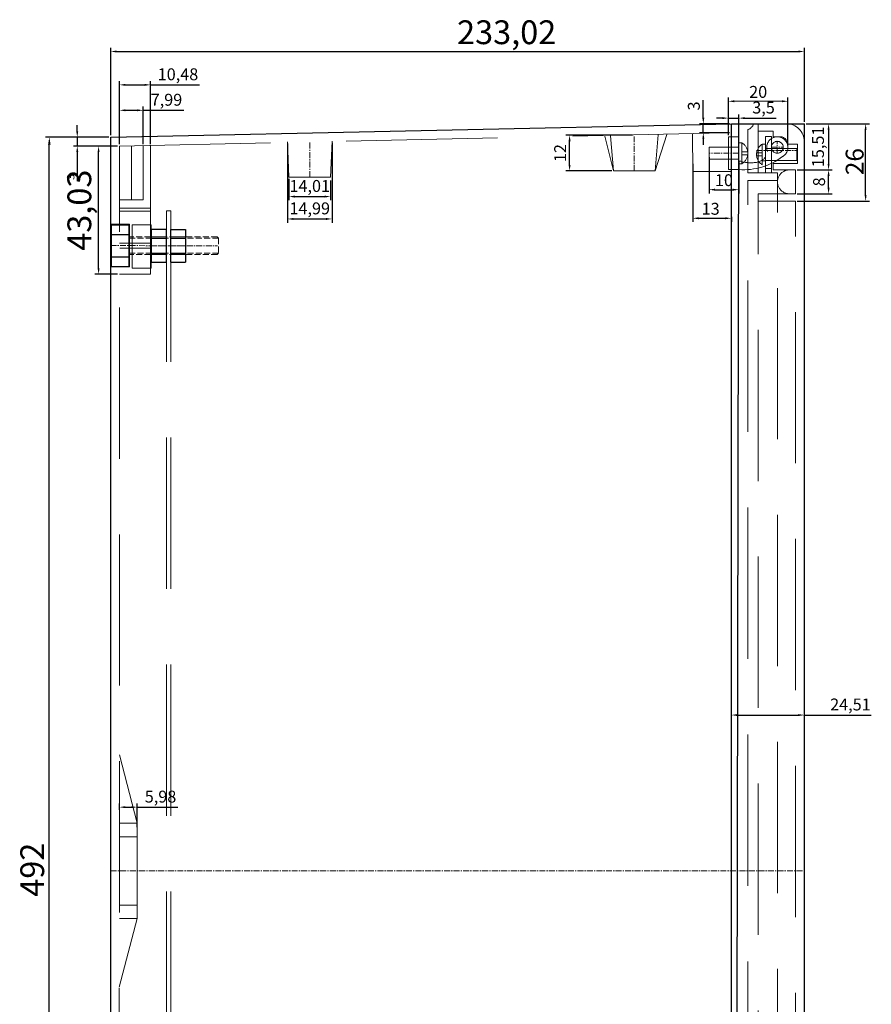
# Model space of a CAD drawing. Units: millimetres. Extents: x 1935 to 4593, y 713 to 2461.
# Drawn here: x 3050 to 3336, y 1654 to 1984 of the extents above; entities that cross this region are included whole.
import ezdxf

# ---------------------------------------------------------------- set-up
doc = ezdxf.new("R2010")
doc.units = ezdxf.units.MM
for name, pattern in [('CENTERX2', [0.8, 0.5, -0.1, 0.1, -0.1]), ('DASH', [0.35, 0.25, -0.1]), ('DASHED', [19.05, 12.7, -6.35])]:
    doc.linetypes.add(name, pattern=pattern)
doc.styles.get("Standard").update_dxf_attribs({"font": 'arial.ttf'})
doc.dimstyles.new('ISO-25', dxfattribs={"dimtxt": 2.5, "dimasz": 2.5, "dimexe": 1.25, "dimexo": 0.625, "dimtad": 1, "dimtxsty": 'Standard', "dimcen": 2.5, "dimadec": 0, "dimazin": 0, "dimtfac": 1, "dimtmove": 0, "dimatfit": 3, "dimfxl": 0, "dimarcsym": 0})

# ---------------------------------------------------------------- blocks, each defined once
blk = doc.blocks.new('*D27')
at = {"color": 0, "lineweight": -2}
for p, q in [((3080.34, 1945.35), (3080.34, 1974.73)), ((3313.37, 1949.84), (3313.37, 1974.73)), ((3082.35, 1973.48), (3311.36, 1973.48))]:
    blk.add_line(p, q, dxfattribs=at)
at = {"color": 0}
for points in [[(3082.35, 1973.82), (3082.35, 1973.15), (3080.34, 1973.48)], [(3311.36, 1973.82), (3311.36, 1973.15), (3313.37, 1973.48)]]:
    blk.add_solid(points, dxfattribs=at)
at = {"layer": 'Defpoints', "color": 0}
for p in [(3313.37, 1973.48), (3313.37, 1949.22), (3080.34, 1944.72)]:
    blk.add_point(p, dxfattribs=at)
at = {"color": 0, "lineweight": 9, "insert": (3213.36, 1978.91), "char_height": 8, "attachment_point": 5}
blk.add_mtext('233,02', dxfattribs=at)
blk = doc.blocks.new('*D37')
at = {"color": 0, "lineweight": -2}
for p, q in [((3083.27, 1718.81), (3083.27, 1720.98)), ((3085.28, 1719.73), (3087.24, 1719.73)), ((3089.25, 1712.98), (3089.25, 1720.98)), ((3089.25, 1719.73), (3102.91, 1719.73))]:
    blk.add_line(p, q, dxfattribs=at)
at = {"color": 0}
for points in [[(3085.28, 1720.06), (3085.28, 1719.39), (3083.27, 1719.73)], [(3087.24, 1720.06), (3087.24, 1719.39), (3089.25, 1719.73)]]:
    blk.add_solid(points, dxfattribs=at)
at = {"layer": 'Defpoints', "color": 0}
for p in [(3089.25, 1719.73), (3083.27, 1718.18), (3089.25, 1712.36)]:
    blk.add_point(p, dxfattribs=at)
at = {"color": 0, "lineweight": 9, "insert": (3097.09, 1722.75), "char_height": 4, "attachment_point": 5}
blk.add_mtext('5,98', dxfattribs=at)
blk = doc.blocks.new('*D38')
at = {"color": 0, "lineweight": -2}
for p, q in [((3069.12, 1946.73), (3069.12, 1948.74)), ((3079.72, 1944.72), (3067.87, 1944.72)), ((3069.12, 1944.72), (3069.12, 1941.72)), ((3082.65, 1941.72), (3067.87, 1941.72)), ((3069.12, 1939.71), (3069.12, 1929.89))]:
    blk.add_line(p, q, dxfattribs=at)
at = {"color": 0}
for points in [[(3068.78, 1946.73), (3069.45, 1946.73), (3069.12, 1944.72)], [(3068.78, 1939.71), (3069.45, 1939.71), (3069.12, 1941.72)]]:
    blk.add_solid(points, dxfattribs=at)
at = {"layer": 'Defpoints', "color": 0}
for p in [(3069.12, 1944.72), (3080.34, 1944.72), (3083.28, 1941.72)]:
    blk.add_point(p, dxfattribs=at)
at = {"color": 0, "lineweight": 9, "insert": (3067.22, 1931.34), "char_height": 2.5, "attachment_point": 5, "rotation": 90}
blk.add_mtext('3', dxfattribs=at)
blk = doc.blocks.new('*D43')
at = {"color": 0, "lineweight": -2}
for p, q in [((3313.99, 1949.22), (3335.2, 1949.22)), ((3333.95, 1925.23), (3333.95, 1947.21)), ((3310.98, 1923.22), (3335.2, 1923.22))]:
    blk.add_line(p, q, dxfattribs=at)
at = {"color": 0}
for points in [[(3333.62, 1947.21), (3334.29, 1947.21), (3333.95, 1949.22)], [(3333.62, 1925.23), (3334.29, 1925.23), (3333.95, 1923.22)]]:
    blk.add_solid(points, dxfattribs=at)
at = {"layer": 'Defpoints', "color": 0}
for p in [(3313.37, 1949.22), (3333.95, 1949.22), (3310.35, 1923.22)]:
    blk.add_point(p, dxfattribs=at)
at = {"color": 0, "lineweight": 9, "insert": (3330.26, 1936.51), "char_height": 8, "attachment_point": 5, "rotation": 90}
blk.add_mtext('{\\H0.75x;26}', dxfattribs=at)
blk = doc.blocks.new('*D44')
at = {"color": 0, "lineweight": -2}
for p, q in [((3313.99, 1949.22), (3322.75, 1949.22)), ((3321.5, 1947.21), (3321.5, 1935.72)), ((3310.98, 1933.71), (3322.75, 1933.71))]:
    blk.add_line(p, q, dxfattribs=at)
at = {"color": 0}
for points in [[(3321.17, 1947.21), (3321.84, 1947.21), (3321.5, 1949.22)], [(3321.17, 1935.72), (3321.84, 1935.72), (3321.5, 1933.71)]]:
    blk.add_solid(points, dxfattribs=at)
at = {"layer": 'Defpoints', "color": 0}
for p in [(3313.37, 1949.22), (3310.35, 1933.71), (3321.5, 1933.71)]:
    blk.add_point(p, dxfattribs=at)
at = {"color": 0, "lineweight": 9, "insert": (3318.47, 1941.46), "char_height": 4, "attachment_point": 5, "rotation": 90}
blk.add_mtext('15,51', dxfattribs=at)
blk = doc.blocks.new('*D45')
at = {"color": 0, "lineweight": -2}
for p, q in [((3310.98, 1933.71), (3322.75, 1933.71)), ((3321.5, 1927.72), (3321.5, 1931.7)), ((3310.98, 1925.71), (3322.75, 1925.71))]:
    blk.add_line(p, q, dxfattribs=at)
at = {"color": 0}
for points in [[(3321.17, 1931.7), (3321.84, 1931.7), (3321.5, 1933.71)], [(3321.17, 1927.72), (3321.84, 1927.72), (3321.5, 1925.71)]]:
    blk.add_solid(points, dxfattribs=at)
at = {"layer": 'Defpoints', "color": 0}
for p in [(3310.35, 1933.71), (3321.5, 1933.71), (3310.35, 1925.71)]:
    blk.add_point(p, dxfattribs=at)
at = {"color": 0, "lineweight": 9, "insert": (3318.84, 1929.71), "char_height": 4, "attachment_point": 5, "rotation": 90}
blk.add_mtext('8', dxfattribs=at)
blk = doc.blocks.new('*D55')
at = {"color": 0, "lineweight": -2}
for p, q in [((3275.85, 1935.74), (3275.85, 1916.23)), ((3288.85, 1917.98), (3288.85, 1916.23)), ((3277.86, 1917.48), (3286.84, 1917.48))]:
    blk.add_line(p, q, dxfattribs=at)
at = {"color": 0}
for points in [[(3277.86, 1917.81), (3277.86, 1917.14), (3275.85, 1917.48)], [(3286.84, 1917.81), (3286.84, 1917.14), (3288.85, 1917.48)]]:
    blk.add_solid(points, dxfattribs=at)
at = {"layer": 'Defpoints', "color": 0}
for p in [(3275.85, 1936.36), (3288.85, 1918.6), (3288.85, 1917.48)]:
    blk.add_point(p, dxfattribs=at)
at = {"color": 0, "lineweight": 9, "insert": (3281.9, 1920.15), "char_height": 4, "attachment_point": 5}
blk.add_mtext('13', dxfattribs=at)
blk = doc.blocks.new('*D58')
at = {"color": 0, "lineweight": -2}
for p, q in [((3281.35, 1938.02), (3281.35, 1925.83)), ((3291.35, 1936.52), (3291.35, 1925.83)), ((3283.36, 1927.08), (3289.34, 1927.08))]:
    blk.add_line(p, q, dxfattribs=at)
at = {"color": 0}
for points in [[(3283.36, 1927.42), (3283.36, 1926.75), (3281.35, 1927.08)], [(3289.34, 1927.42), (3289.34, 1926.75), (3291.35, 1927.08)]]:
    blk.add_solid(points, dxfattribs=at)
at = {"layer": 'Defpoints', "color": 0}
for p in [(3281.35, 1938.64), (3291.35, 1937.14), (3291.35, 1927.08)]:
    blk.add_point(p, dxfattribs=at)
at = {"color": 0, "lineweight": 9, "insert": (3286.35, 1929.75), "char_height": 4, "attachment_point": 5}
blk.add_mtext('10', dxfattribs=at)
blk = doc.blocks.new('*D6')
at = {"color": 5, "lineweight": -2, "ltscale": 8}
for p, q in [((41205.14, 2333.4), (41205.14, 2345.98)), ((41225.14, 2329.91), (41225.14, 2345.98))]:
    blk.add_line(p, q, dxfattribs=at)
at = {"color": 5, "lineweight": 13, "ltscale": 8}
blk.add_line((41207.15, 2344.73), (41223.13, 2344.73), dxfattribs=at)
at = {"color": 5, "lineweight": 30, "ltscale": 8}
for points in [[(41207.15, 2345.07), (41207.15, 2344.4), (41205.14, 2344.73)], [(41223.13, 2345.07), (41223.13, 2344.4), (41225.14, 2344.73)]]:
    blk.add_solid(points, dxfattribs=at)
at = {"layer": 'Defpoints', "color": 0, "lineweight": 30, "ltscale": 8}
for p in [(41225.14, 2344.73), (41205.14, 2332.78), (41225.14, 2329.28)]:
    blk.add_point(p, dxfattribs=at)
at = {"color": 5, "lineweight": 9, "ltscale": 8, "insert": (41215.14, 2347.36), "char_height": 4, "attachment_point": 5}
blk.add_mtext('20', dxfattribs=at)
blk = doc.blocks.new('*D170')
at = {"color": 0, "lineweight": -2}
for p, q in [((3083.28, 1942.34), (3083.28, 1963.53)), ((3085.29, 1962.28), (3091.74, 1962.28)), ((3093.75, 1942.4), (3093.75, 1963.53)), ((3093.75, 1962.28), (3110.14, 1962.28))]:
    blk.add_line(p, q, dxfattribs=at)
at = {"color": 0}
for points in [[(3085.29, 1962.61), (3085.29, 1961.94), (3083.28, 1962.28)], [(3091.74, 1962.61), (3091.74, 1961.94), (3093.75, 1962.28)]]:
    blk.add_solid(points, dxfattribs=at)
at = {"layer": 'Defpoints', "color": 0}
for p in [(3093.75, 1962.28), (3083.28, 1941.72), (3093.75, 1941.78)]:
    blk.add_point(p, dxfattribs=at)
at = {"color": 0, "lineweight": 9, "insert": (3102.95, 1965.31), "char_height": 4, "attachment_point": 5}
blk.add_mtext('10,48', dxfattribs=at)
blk = doc.blocks.new('*D171')
at = {"color": 0, "lineweight": -2}
for p, q in [((3083.28, 1942.34), (3083.28, 1954.98)), ((3091.26, 1942.38), (3091.26, 1954.98)), ((3085.29, 1953.73), (3089.25, 1953.73)), ((3091.26, 1953.73), (3104.89, 1953.73))]:
    blk.add_line(p, q, dxfattribs=at)
at = {"color": 0}
for points in [[(3085.29, 1954.07), (3085.29, 1953.4), (3083.28, 1953.73)], [(3089.25, 1954.07), (3089.25, 1953.4), (3091.26, 1953.73)]]:
    blk.add_solid(points, dxfattribs=at)
at = {"layer": 'Defpoints', "color": 0}
for p in [(3091.26, 1953.73), (3083.28, 1941.72), (3091.26, 1941.76)]:
    blk.add_point(p, dxfattribs=at)
at = {"color": 0, "lineweight": 9, "insert": (3099.08, 1956.76), "char_height": 4, "attachment_point": 5}
blk.add_mtext('7,99', dxfattribs=at)
blk = doc.blocks.new('*D62')
at = {"color": 0, "lineweight": -2}
for p, q in [((3082.65, 1941.72), (3075.03, 1941.72)), ((3076.28, 1900.7), (3076.28, 1939.71)), ((3082.65, 1898.69), (3075.03, 1898.69))]:
    blk.add_line(p, q, dxfattribs=at)
at = {"color": 0}
for points in [[(3075.94, 1939.71), (3076.61, 1939.71), (3076.28, 1941.72)], [(3075.94, 1900.7), (3076.61, 1900.7), (3076.28, 1898.69)]]:
    blk.add_solid(points, dxfattribs=at)
at = {"layer": 'Defpoints', "color": 0}
for p in [(3076.28, 1941.72), (3083.28, 1941.72), (3083.27, 1898.69)]:
    blk.add_point(p, dxfattribs=at)
at = {"color": 0, "lineweight": 9, "insert": (3070.85, 1920.2), "char_height": 8, "attachment_point": 5, "rotation": 90}
blk.add_mtext('43,03', dxfattribs=at)
blk = doc.blocks.new('*D63')
at = {"color": 0, "lineweight": -2, "ltscale": 8}
for p, q in [((3079.72, 1944.72), (3058.48, 1944.72)), ((3059.73, 1455.23), (3059.73, 1942.22)), ((3079.72, 1452.73), (3058.48, 1452.73))]:
    blk.add_line(p, q, dxfattribs=at)
at = {"color": 0, "ltscale": 8}
for points in [[(3059.31, 1942.22), (3060.15, 1942.22), (3059.73, 1944.72)], [(3059.31, 1455.23), (3060.15, 1455.23), (3059.73, 1452.73)]]:
    blk.add_solid(points, dxfattribs=at)
at = {"layer": 'Defpoints', "color": 0, "ltscale": 8}
for p in [(3059.73, 1944.72), (3080.34, 1944.72), (3080.34, 1452.73)]:
    blk.add_point(p, dxfattribs=at)
at = {"color": 0, "lineweight": 30, "ltscale": 8, "insert": (3055.02, 1698.72), "char_height": 8, "attachment_point": 5, "rotation": 90}
blk.add_mtext('492', dxfattribs=at)
blk = doc.blocks.new('*D125')
at = {"color": 0, "lineweight": -2}
for p, q in [((3288.85, 1747.09), (3288.85, 1751.91)), ((3290.86, 1750.66), (3311.35, 1750.66)), ((3313.36, 1747.81), (3313.36, 1751.91)), ((3313.36, 1750.66), (3335.86, 1750.66))]:
    blk.add_line(p, q, dxfattribs=at)
at = {"color": 0}
for points in [[(3290.86, 1751), (3290.86, 1750.33), (3288.85, 1750.66)], [(3311.35, 1751), (3311.35, 1750.33), (3313.36, 1750.66)]]:
    blk.add_solid(points, dxfattribs=at)
at = {"layer": 'Defpoints', "color": 0}
for p in [(3313.36, 1750.66), (3288.85, 1746.47), (3313.36, 1747.19)]:
    blk.add_point(p, dxfattribs=at)
at = {"color": 0, "lineweight": 9, "insert": (3328.84, 1753.69), "char_height": 4, "attachment_point": 5}
blk.add_mtext('24,51', dxfattribs=at)
blk = doc.blocks.new('*D127')
at = {"color": 0, "lineweight": -2}
for p, q in [((3285.84, 1951.11), (3283.83, 1951.11)), ((3287.85, 1945.44), (3287.85, 1952.36)), ((3287.85, 1951.11), (3291.35, 1951.11)), ((3291.35, 1945.44), (3291.35, 1952.36)), ((3293.36, 1951.11), (3303.93, 1951.11))]:
    blk.add_line(p, q, dxfattribs=at)
at = {"color": 0}
for points in [[(3285.84, 1951.45), (3285.84, 1950.78), (3287.85, 1951.11)], [(3293.36, 1951.45), (3293.36, 1950.78), (3291.35, 1951.11)]]:
    blk.add_solid(points, dxfattribs=at)
at = {"layer": 'Defpoints', "color": 0}
for p in [(3291.35, 1951.11), (3287.85, 1944.81), (3291.35, 1944.81)]:
    blk.add_point(p, dxfattribs=at)
at = {"color": 0, "lineweight": 9, "insert": (3299.65, 1954.14), "char_height": 4, "attachment_point": 5}
blk.add_mtext('3,5', dxfattribs=at)
blk = doc.blocks.new('LJLD1')
at = {"color": 4, "lineweight": 30, "ltscale": 4}
for p, q in [((41714, 2807.6), (41714, 2793.6)), ((41714, 2807.6), (41720, 2807.6)), ((41720, 2807.6), (41720, 2793.6)), ((41714, 2804.35), (41720, 2804.35)), ((41714, 2796.85), (41720, 2796.85)), ((41714, 2793.6), (41720, 2793.6))]:
    blk.add_line(p, q, dxfattribs=at)
at = {"color": 3, "linetype": 'DASH', "lineweight": 13, "ltscale": 8}
for p, q in [((41749.56, 2803.61), (41720, 2803.6)), ((41750, 2803.1), (41720, 2803.1)), ((41750, 2803.11), (41749.56, 2803.61)), ((41750, 2798.11), (41750, 2803.11)), ((41750, 2798.11), (41720, 2798.1)), ((41749.56, 2797.61), (41720, 2797.6)), ((41750, 2798.11), (41749.56, 2797.61))]:
    blk.add_line(p, q, dxfattribs=at)
blk = doc.blocks.new('LJLM1')
at = {"color": 4, "lineweight": 30, "ltscale": 4}
for p, q in [((41706.57, 2765.03), (41706.57, 2776.03)), ((41706.57, 2776.03), (41711.57, 2776.03)), ((41711.57, 2765.03), (41711.57, 2776.03)), ((41706.57, 2773.03), (41711.57, 2773.03)), ((41706.57, 2768.03), (41711.57, 2768.03)), ((41706.57, 2765.03), (41711.57, 2765.03))]:
    blk.add_line(p, q, dxfattribs=at)
at = {"color": 3, "linetype": 'DASHED', "lineweight": 13, "ltscale": 2}
for p, q in [((41706.57, 2773.53), (41711.57, 2773.53)), ((41706.57, 2767.53), (41711.57, 2767.53))]:
    blk.add_line(p, q, dxfattribs=at)
at = {"color": 1, "linetype": 'CENTERX2', "lineweight": 13, "ltscale": 4}
blk.add_line((41706.57, 2770.53), (41711.57, 2770.53), dxfattribs=at)
blk = doc.blocks.new('*D139')
at = {"color": 0, "lineweight": -2}
for p, q in [((3279.42, 1951.23), (3279.42, 1957.13)), ((3288.23, 1949.22), (3278.17, 1949.22)), ((3279.42, 1946.21), (3279.42, 1949.22)), ((3288.23, 1946.21), (3278.17, 1946.21)), ((3279.42, 1944.2), (3279.42, 1942.19))]:
    blk.add_line(p, q, dxfattribs=at)
at = {"color": 0}
for points in [[(3279.09, 1951.23), (3279.76, 1951.23), (3279.42, 1949.22)], [(3279.09, 1944.2), (3279.76, 1944.2), (3279.42, 1946.21)]]:
    blk.add_solid(points, dxfattribs=at)
at = {"layer": 'Defpoints', "color": 0}
for p in [(3279.42, 1949.22), (3288.85, 1949.22), (3288.85, 1946.21)]:
    blk.add_point(p, dxfattribs=at)
at = {"color": 0, "lineweight": 9, "insert": (3276.76, 1955.2), "char_height": 4, "attachment_point": 5, "rotation": 90}
blk.add_mtext('3', dxfattribs=at)
blk = doc.blocks.new('*D205')
at = {"color": 0, "lineweight": -2}
for p, q in [((3140.21, 1930.67), (3140.21, 1923.52)), ((3154.21, 1930.14), (3154.21, 1923.52)), ((3142.22, 1924.77), (3152.2, 1924.77))]:
    blk.add_line(p, q, dxfattribs=at)
at = {"color": 0}
for points in [[(3142.22, 1925.1), (3142.22, 1924.43), (3140.21, 1924.77)], [(3152.2, 1925.1), (3152.2, 1924.43), (3154.21, 1924.77)]]:
    blk.add_solid(points, dxfattribs=at)
at = {"layer": 'Defpoints', "color": 0}
for p in [(3140.21, 1931.3), (3154.21, 1930.76), (3154.21, 1924.77)]:
    blk.add_point(p, dxfattribs=at)
at = {"color": 0, "lineweight": 9, "insert": (3147.21, 1927.8), "char_height": 4, "attachment_point": 5}
blk.add_mtext('14,01', dxfattribs=at)
blk = doc.blocks.new('*D206')
at = {"color": 0, "lineweight": -2}
for p, q in [((3139.71, 1942.56), (3139.71, 1916)), ((3154.7, 1942.78), (3154.7, 1916)), ((3141.72, 1917.25), (3152.69, 1917.25))]:
    blk.add_line(p, q, dxfattribs=at)
at = {"color": 0}
for points in [[(3141.72, 1917.58), (3141.72, 1916.91), (3139.71, 1917.25)], [(3152.69, 1917.58), (3152.69, 1916.91), (3154.7, 1917.25)]]:
    blk.add_solid(points, dxfattribs=at)
at = {"layer": 'Defpoints', "color": 0}
for p in [(3139.71, 1943.19), (3154.7, 1943.41), (3154.7, 1917.25)]:
    blk.add_point(p, dxfattribs=at)
at = {"color": 0, "lineweight": 9, "insert": (3147.21, 1920.28), "char_height": 4, "attachment_point": 5}
blk.add_mtext('14,99', dxfattribs=at)
blk = doc.blocks.new('*D128')
at = {"color": 0, "lineweight": -2}
for p, q in [((3255.62, 1945.38), (3233.25, 1945.38)), ((3234.5, 1935.39), (3234.5, 1943.37)), ((3248.66, 1933.38), (3233.25, 1933.38))]:
    blk.add_line(p, q, dxfattribs=at)
at = {"color": 0}
for points in [[(3234.16, 1943.37), (3234.83, 1943.37), (3234.5, 1945.38)], [(3234.16, 1935.39), (3234.83, 1935.39), (3234.5, 1933.38)]]:
    blk.add_solid(points, dxfattribs=at)
at = {"layer": 'Defpoints', "color": 0}
for p in [(3234.5, 1945.38), (3256.24, 1945.38), (3249.28, 1933.38)]:
    blk.add_point(p, dxfattribs=at)
at = {"color": 0, "lineweight": 9, "insert": (3231.86, 1939.38), "char_height": 4, "attachment_point": 5, "rotation": 90}
blk.add_mtext('12', dxfattribs=at)
blk = doc.blocks.new('JLB')
at = {"color": 6, "linetype": 'DASHED', "lineweight": 13, "ltscale": 4}
for p, q in [((41208.64, 2332.779), (41205.14, 2332.779)), ((41205.14, 2321.773), (41205.14, 2332.779)), ((41208.64, 2324.773), (41208.64, 2332.779)), ((41217.573, 2320.865), (41217.573, 2332.865)), ((41217.573, 2332.865), (41219.573, 2332.865)), ((41219.573, 2320.865), (41219.573, 2332.865)), ((41219.573, 2332.865), (41219.573, 2331.865)), ((41208.64, 2329.276), (41198.64, 2329.276)), ((41198.64, 2325.276), (41198.64, 2329.276)), ((41209.685, 2330.776), (41208.64, 2330.776)), ((41208.64, 2330.776), (41208.64, 2323.776)), ((41209.685, 2330.776), (41209.685, 2323.776)), ((41211.61, 2327.776), (41209.685, 2327.776)), ((41216.529, 2330.365), (41217.573, 2330.365)), ((41216.529, 2330.365), (41216.529, 2323.365)), ((41217.573, 2330.365), (41217.573, 2323.365)), ((41217.573, 2328.846), (41228.14, 2328.846)), ((41228.14, 2324.846), (41228.14, 2328.846)), ((41208.64, 2325.276), (41198.64, 2325.276)), ((41211.61, 2326.776), (41209.685, 2326.776)), ((41214.604, 2327.365), (41216.529, 2327.365)), ((41214.604, 2326.365), (41216.529, 2326.365)), ((41217.573, 2324.846), (41228.14, 2324.846)), ((41208.64, 2321.779), (41205.14, 2321.779)), ((41209.685, 2323.776), (41208.64, 2323.776))]:
    blk.add_line(p, q, dxfattribs=at)
at = {"color": 1, "linetype": 'CENTERX2', "lineweight": 13, "ltscale": 4}
blk.add_line((41208.64, 2327.276), (41198.64, 2327.276), dxfattribs=at)
at = {"color": 6, "linetype": 'DASHED', "lineweight": 13, "ltscale": 4}
blk.add_circle((41221.573, 2329.281), 2, dxfattribs=at)
for centre, radius, start, end in [((41221.579, 2329.252), 3.562, 300.17287, 202.0748), ((41207.531, 2327.276), 4.11, 301.61003, 58.38997), ((41218.683, 2326.865), 4.11, 121.61003, 238.38997), ((41210.099, 2343.769), 22.038, 266.20397, 307.02178), ((41212.563, 2335.485), 11.408, 249.88559, 276.1064), ((41213.635, 2329.409), 5.263, 271.54241, 316.90612)]:
    blk.add_arc(centre, radius, start, end, dxfattribs=at)
at = {"color": 7, "lineweight": 9}
dim = blk.add_linear_dim(base=(41225.14, 2344.731), p1=(41205.14, 2332.779), p2=(41225.14, 2329.284), dimstyle='ISO-25', override={"dimasz": 2.01}, dxfattribs=at)
dim.commit()
dim.dimension.update_dxf_attribs({"geometry": '*D6', "text_midpoint": (41215.14, 2347.356)})

msp = doc.modelspace()

# ---------------------------------------------------------------- linework, layer by layer
at = {"color": 7, "lineweight": 30, "ltscale": 4}
for p, q in [((3080.345, 1944.721), (3288.852, 1949.217)), ((3288.853, 1448.249), (3288.852, 1949.217)), ((3288.852, 1949.217), (3297.853, 1949.217)), ((3290.361, 1448.249), (3291.353, 1949.217)), ((3297.853, 1949.212), (3313.367, 1949.217)), ((3313.384, 1448.248), (3313.367, 1949.217))]:
    msp.add_line(p, q, dxfattribs=at)
at = {"color": 3, "linetype": 'DASHED', "lineweight": 13, "ltscale": 4}
for p, q in [((3297.853, 1932.717), (3297.853, 1949.212)), ((3083.279, 1941.718), (3288.852, 1946.214)), ((3249.24, 1933.383), (3246.29, 1945.105)), ((3249.24, 1933.383), (3248.255, 1945.156)), ((3263.24, 1933.383), (3267.16, 1945.585)), ((3263.24, 1933.383), (3264.277, 1945.543)), ((3275.852, 1933.231), (3275.833, 1945.875)), ((3294.353, 1932.717), (3294.353, 1947.216)), ((3297.853, 1946.717), (3302.939, 1946.717)), ((3302.939, 1946.717), (3302.939, 1944.87)), ((3305.691, 1944.87), (3302.939, 1944.87)), ((3083.221, 1455.735), (3083.279, 1941.718)), ((3087.283, 1923.684), (3087.278, 1941.718)), ((3091.283, 1923.684), (3091.265, 1941.756)), ((3093.772, 1898.687), (3093.755, 1941.779)), ((3139.709, 1943.188), (3140.206, 1931.297)), ((3154.702, 1943.406), (3154.205, 1931.297)), ((3307.853, 1942.372), (3311.074, 1942.372)), ((3311.074, 1935.919), (3311.074, 1942.372)), ((3302.939, 1935.919), (3311.074, 1935.919)), ((3302.94, 1935.919), (3302.939, 1933.711)), ((3140.205, 1931.297), (3154.205, 1931.297)), ((3263.24, 1933.383), (3249.24, 1933.383)), ((3275.85, 1933.231), (3288.833, 1933.231)), ((3294.353, 1932.717), (3304.353, 1932.717)), ((3297.853, 1932.717), (3304.353, 1932.717)), ((3302.939, 1933.711), (3310.353, 1933.711)), ((3304.353, 1932.717), (3304.353, 1923.216)), ((3310.353, 1925.711), (3310.353, 1933.711)), ((3294.356, 1464.75), (3294.353, 1930.217)), ((3294.353, 1930.217), (3304.353, 1930.217)), ((3297.852, 1448.249), (3297.853, 1925.711)), ((3297.853, 1925.711), (3310.353, 1925.711)), ((3083.283, 1923.684), (3091.283, 1923.684)), ((3297.853, 1923.216), (3310.353, 1923.216)), ((3304.352, 1462.25), (3304.353, 1923.216)), ((3310.354, 1454.191), (3310.352, 1923.216)), ((3083.36, 1920.855), (3093.772, 1920.855)), ((3083.36, 1919.855), (3093.772, 1919.855)), ((3099.041, 1920.026), (3099.033, 1477.489)), ((3099.041, 1920.026), (3100.549, 1920.026)), ((3100.549, 1920.026), (3100.549, 1477.489)), ((3083.332, 1909.123), (3093.744, 1909.123)), ((3083.36, 1907.486), (3093.772, 1907.486)), ((3083.272, 1898.687), (3093.772, 1898.687)), ((3089.251, 1714.353), (3083.257, 1737.315)), ((3089.251, 1714.353), (3083.253, 1714.353)), ((3089.251, 1682.354), (3089.252, 1714.353)), ((3089.251, 1709.816), (3083.253, 1709.816)), ((3089.251, 1686.816), (3083.25, 1686.816)), ((3089.251, 1682.354), (3083.245, 1659.315)), ((3089.251, 1682.354), (3083.249, 1682.354))]:
    msp.add_line(p, q, dxfattribs=at)
at = {"color": 7, "lineweight": 30, "ltscale": 8}
msp.add_line((3080.345, 1452.725), (3080.345, 1944.721), dxfattribs=at)
at = {"color": 1, "linetype": 'CENTERX2', "lineweight": 13, "ltscale": 4}
for p, q in [((3256.24, 1933.383), (3256.24, 1945.383)), ((3147.205, 1931.297), (3147.205, 1943.297)), ((3302.286, 1941.406), (3306.286, 1941.408)), ((3304.286, 1939.317), (3304.286, 1943.317)), ((3297.286, 1940.213), (3311.074, 1940.213)), ((3080.284, 1908.303), (3116.218, 1908.232)), ((3080.345, 1698.316), (3313.362, 1698.323))]:
    msp.add_line(p, q, dxfattribs=at)
at = {"color": 6, "linetype": 'DASHED', "lineweight": 13, "ltscale": 4}
for p, q in [((3299.242, 1936.732), (3300.286, 1936.732)), ((3300.286, 1934.232), (3302.286, 1934.232))]:
    msp.add_line(p, q, dxfattribs=at)
at = {"color": 3, "linetype": 'DASHED', "lineweight": 13, "ltscale": 3}
for points in [[(3080.284, 1915.501), (3080.284, 1901.12), (3086.658, 1901.12), (3086.658, 1915.501)], [(3087.609, 1915.228), (3087.609, 1900.769), (3093.983, 1900.769), (3093.983, 1915.228)]]:
    msp.add_lwpolyline(points, close=True, dxfattribs=at)
at = {"color": 3, "linetype": 'DASHED', "lineweight": 13, "ltscale": 4}
for centre, radius, start, end in [((3293.073, 1950.502), 3.526, 291.27449, 338.56257), ((3307.322, 1943.217), 6.001, 1.05458, 89.01516), ((3305.052, 1942.132), 2.811, 4.90039, 76.84819), ((3308.349, 1929.711), 4.005, 87.26552, 272.73448)]:
    msp.add_arc(centre, radius, start, end, dxfattribs=at)

# ---------------------------------------------------------------- block references
at = {"color": 7, "lineweight": 30}
msp.add_blockref('JLB', (-37917.288, -387.964), dxfattribs=at)
at = {"color": 7, "lineweight": 30, "xscale": -1, "rotation": 180.0000033165021}
for name, p in [('LJLD1', (-38633.412, 4708.893)), ('LJLM1', (-38612.59, 4678.795)), ('LJLM1', (-38606.081, 4678.79))]:
    msp.add_blockref(name, p, dxfattribs=at)

# ---------------------------------------------------------------- dimensions: what is measured, and where the dimension line sits
at = {"color": 7, "lineweight": 9}
for base, p1, p2, override, picture, middle in [((3313.367, 1973.482), (3080.345, 1944.721), (3313.367, 1949.217), {"dimtxt": 8, "dimasz": 2.01}, '*D27', (3213.355, 1973.482)), ((3288.852, 1917.48), (3275.852, 1936.363), (3288.852, 1918.604), {"dimtxt": 4, "dimasz": 2.01}, '*D55', (3281.898, 1917.48)), ((3313.362, 1750.662), (3288.855, 1746.469), (3313.362, 1747.187), {"dimtxt": 4, "dimasz": 2.01}, '*D125', (3328.839, 1750.662)), ((3089.252, 1719.725), (3083.275, 1718.184), (3089.252, 1712.36), {"dimtxt": 4, "dimasz": 2.01}, '*D37', (3097.086, 1719.725))]:
    dim = msp.add_linear_dim(base=base, p1=p1, p2=p2, dimstyle='ISO-25', override=override, dxfattribs=at)
    dim.commit()
    dim.dimension.update_dxf_attribs({"geometry": picture, "text_midpoint": middle, "dimtype": 160})
for base, p1, p2, picture, middle in [((3093.755, 1962.278), (3083.279, 1941.718), (3093.755, 1941.779), '*D170', (3102.955, 1965.307)), ((3091.265, 1953.732), (3083.279, 1941.718), (3091.265, 1941.756), '*D171', (3099.083, 1956.761)), ((3291.353, 1951.111), (3287.853, 1944.815), (3291.353, 1944.815), '*D127', (3299.653, 1954.14)), ((3154.702, 1917.248), (3139.709, 1943.188), (3154.702, 1943.406), '*D206', (3147.206, 1920.276)), ((3291.353, 1927.081), (3281.353, 1938.643), (3291.353, 1937.143), '*D58', (3286.353, 1929.749)), ((3154.213, 1924.768), (3140.206, 1931.297), (3154.213, 1930.763), '*D205', (3147.209, 1927.797))]:
    dim = msp.add_linear_dim(base=base, p1=p1, p2=p2, dimstyle='ISO-25', override={"dimtxt": 4, "dimasz": 2.01}, dxfattribs=at)
    dim.commit()
    dim.dimension.update_dxf_attribs({"geometry": picture, "text_midpoint": middle})
for base, p1, p2, override, picture, middle in [((3279.425, 1949.217), (3288.852, 1946.214), (3288.852, 1949.217), {"dimtxt": 4, "dimasz": 2.01}, '*D139', (3279.425, 1955.195)), ((3069.12, 1944.721), (3083.279, 1941.718), (3080.345, 1944.721), {"dimasz": 2.01}, '*D38', (3069.12, 1931.335))]:
    dim = msp.add_linear_dim(base=base, p1=p1, p2=p2, angle=90, dimstyle='ISO-25', override=override, dxfattribs=at)
    dim.commit()
    dim.dimension.update_dxf_attribs({"geometry": picture, "text_midpoint": middle, "dimtype": 160})
dim = msp.add_linear_dim(base=(3333.95, 1949.217), p1=(3310.353, 1923.216), p2=(3313.367, 1949.217), angle=90, text='{\\H0.75x;<>}', dimstyle='ISO-25', override={"dimtxt": 8, "dimasz": 2.01}, dxfattribs=at)
dim.commit()
dim.dimension.update_dxf_attribs({"geometry": '*D43', "text_midpoint": (3333.95, 1936.508), "dimtype": 160})
for base, p1, p2, override, picture, middle in [((3321.503, 1933.711), (3313.367, 1949.217), (3310.353, 1933.711), {"dimtxt": 4, "dimasz": 2.01}, '*D44', (3318.474, 1941.464)), ((3234.498, 1945.383), (3249.284, 1933.383), (3256.24, 1945.383), {"dimtxt": 4, "dimasz": 2.01}, '*D128', (3231.865, 1939.383)), ((3076.279, 1941.718), (3083.272, 1898.691), (3083.279, 1941.718), {"dimtxt": 8, "dimasz": 2.01}, '*D62', (3070.846, 1920.204)), ((3321.503, 1933.711), (3310.353, 1925.711), (3310.353, 1933.711), {"dimtxt": 4, "dimasz": 2.01}, '*D45', (3318.835, 1929.711))]:
    dim = msp.add_linear_dim(base=base, p1=p1, p2=p2, angle=90, dimstyle='ISO-25', override=override, dxfattribs=at)
    dim.commit()
    dim.dimension.update_dxf_attribs({"geometry": picture, "text_midpoint": middle})
at = {"color": 7, "lineweight": 30, "ltscale": 8}
dim = msp.add_linear_dim(base=(3059.731, 1944.721), p1=(3080.345, 1452.725), p2=(3080.345, 1944.721), angle=90, dimstyle='ISO-25', override={"dimtxt": 8}, dxfattribs=at)
dim.commit()
dim.dimension.update_dxf_attribs({"geometry": '*D63', "text_midpoint": (3055.021, 1698.723)})

doc.saveas('drawing.dxf')
